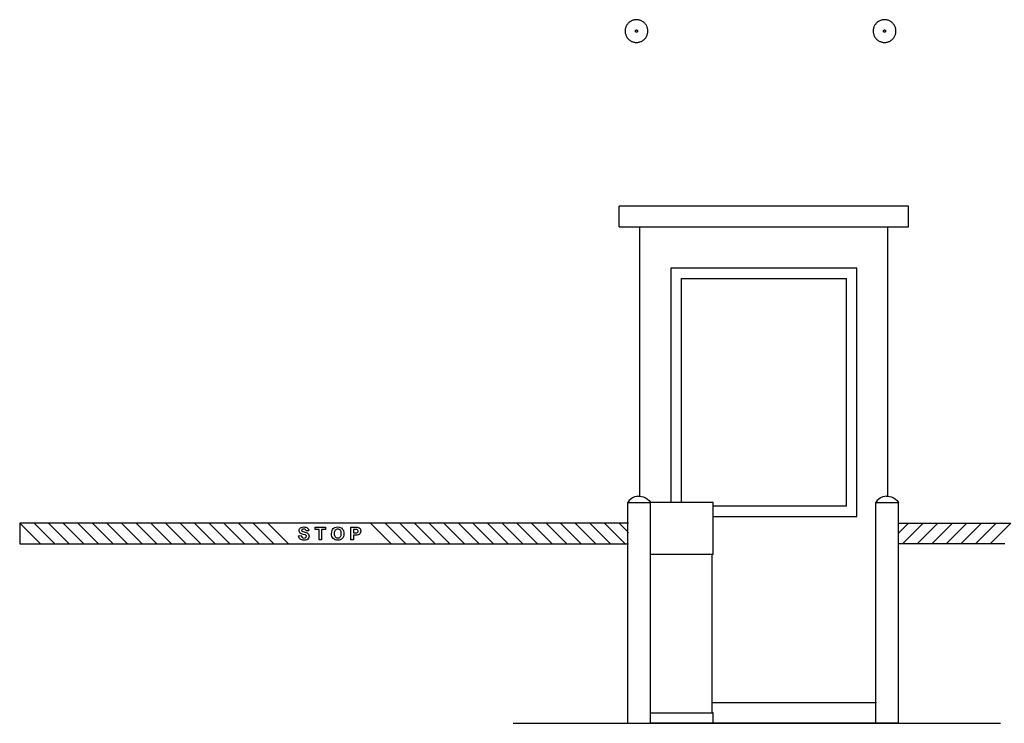
# Model space of a CAD drawing. Units: millimetres. Extents: x 1715 to 13726, y -4574 to 2222.
# Drawn here: x 1728 to 6491, y -4574 to -1173 of the extents above; entities that cross this region are included whole.
import ezdxf

# ---------------------------------------------------------------- set-up
doc = ezdxf.new("R2010")
doc.units = ezdxf.units.MM
doc.layers.add('Edges', color=7, linetype='Continuous')

# ---------------------------------------------------------------- blocks, each defined once
blk = doc.blocks.new('car ticketing booth pl')
for p, q in [((3405.7, -1190.1), (3403.4, -1192.7)), ((3408.1, -1187.7), (3405.7, -1190.1)), ((3410.7, -1185.4), (3408.1, -1187.7)), ((3413.4, -1183.3), (3410.7, -1185.4)), ((3416.3, -1181.4), (3413.4, -1183.3)), ((3419.3, -1179.6), (3416.3, -1181.4)), ((3422.3, -1178), (3419.3, -1179.6)), ((3425.5, -1176.7), (3422.3, -1178)), ((3428.8, -1175.5), (3425.5, -1176.7)), ((3432.1, -1174.5), (3428.8, -1175.5)), ((3435.4, -1173.8), (3432.1, -1174.5)), ((3438.9, -1173.2), (3435.4, -1173.8)), ((3442.3, -1172.9), (3438.9, -1173.2)), ((3445.8, -1172.8), (3442.3, -1172.9)), ((3449.2, -1172.9), (3445.8, -1172.8)), ((3452.6, -1173.2), (3449.2, -1172.9)), ((3456.1, -1173.8), (3452.6, -1173.2)), ((3459.4, -1174.5), (3456.1, -1173.8)), ((3462.7, -1175.5), (3459.4, -1174.5)), ((3466, -1176.7), (3462.7, -1175.5)), ((3469.2, -1178), (3466, -1176.7)), ((3472.3, -1179.6), (3469.2, -1178)), ((3475.2, -1181.4), (3472.3, -1179.6)), ((3478.1, -1183.3), (3475.2, -1181.4)), ((3480.8, -1185.4), (3478.1, -1183.3)), ((3483.4, -1187.7), (3480.8, -1185.4)), ((3485.8, -1190.1), (3483.4, -1187.7)), ((3488.1, -1192.7), (3485.8, -1190.1)), ((4605.7, -1190.1), (4603.4, -1192.7)), ((4608.1, -1187.7), (4605.7, -1190.1)), ((4610.7, -1185.4), (4608.1, -1187.7)), ((4613.4, -1183.3), (4610.7, -1185.4)), ((4616.3, -1181.4), (4613.4, -1183.3)), ((4619.3, -1179.6), (4616.3, -1181.4)), ((4622.3, -1178), (4619.3, -1179.6)), ((4625.5, -1176.7), (4622.3, -1178)), ((4628.8, -1175.5), (4625.5, -1176.7)), ((4632.1, -1174.5), (4628.8, -1175.5)), ((4635.4, -1173.8), (4632.1, -1174.5)), ((4638.9, -1173.2), (4635.4, -1173.8)), ((4642.3, -1172.9), (4638.9, -1173.2)), ((4645.8, -1172.8), (4642.3, -1172.9)), ((4649.2, -1172.9), (4645.8, -1172.8)), ((4652.6, -1173.2), (4649.2, -1172.9)), ((4656.1, -1173.8), (4652.6, -1173.2)), ((4659.4, -1174.5), (4656.1, -1173.8)), ((4662.7, -1175.5), (4659.4, -1174.5)), ((4666, -1176.7), (4662.7, -1175.5)), ((4669.2, -1178), (4666, -1176.7)), ((4672.3, -1179.6), (4669.2, -1178)), ((4675.2, -1181.4), (4672.3, -1179.6)), ((4678.1, -1183.3), (4675.2, -1181.4)), ((4680.8, -1185.4), (4678.1, -1183.3)), ((4683.4, -1187.7), (4680.8, -1185.4)), ((4685.8, -1190.1), (4683.4, -1187.7)), ((4688.1, -1192.7), (4685.8, -1190.1)), ((3390.9, -1224.3), (3390.8, -1227.8)), ((3390.8, -1227.8), (3390.9, -1231.3)), ((3391.2, -1220.9), (3390.9, -1224.3)), ((3390.9, -1231.3), (3391.2, -1234.7)), ((3391.7, -1217.5), (3391.2, -1220.9)), ((3391.2, -1234.7), (3391.7, -1238.1)), ((3392.5, -1214.1), (3391.7, -1217.5)), ((3391.7, -1238.1), (3392.5, -1241.5)), ((3393.4, -1210.8), (3392.5, -1214.1)), ((3394.6, -1207.5), (3393.4, -1210.8)), ((3396, -1204.4), (3394.6, -1207.5)), ((3397.6, -1201.3), (3396, -1204.4)), ((3399.3, -1198.3), (3397.6, -1201.3)), ((3401.3, -1195.5), (3399.3, -1198.3)), ((3403.4, -1192.7), (3401.3, -1195.5)), ((3440.3, -1227.5), (3440.4, -1227.1)), ((3440.3, -1227.8), (3440.3, -1227.5)), ((3440.3, -1228.1), (3440.3, -1227.8)), ((3440.4, -1228.5), (3440.3, -1228.1)), ((3440.4, -1226.8), (3440.5, -1226.4)), ((3440.4, -1227.1), (3440.4, -1226.8)), ((3440.4, -1228.8), (3440.4, -1228.5)), ((3440.5, -1229.1), (3440.4, -1228.8)), ((3440.5, -1226.4), (3440.6, -1226.1)), ((3440.6, -1229.5), (3440.5, -1229.1)), ((3440.6, -1226.1), (3440.7, -1225.8)), ((3440.7, -1229.8), (3440.6, -1229.5)), ((3440.7, -1225.8), (3440.9, -1225.5)), ((3440.9, -1230.1), (3440.7, -1229.8)), ((3440.9, -1225.5), (3441, -1225.2)), ((3441, -1230.4), (3440.9, -1230.1)), ((3441, -1225.2), (3441.2, -1224.9)), ((3441.2, -1230.7), (3441, -1230.4)), ((3441.2, -1224.9), (3441.4, -1224.6)), ((3441.4, -1231), (3441.2, -1230.7)), ((3441.4, -1224.6), (3441.6, -1224.3)), ((3441.6, -1231.3), (3441.4, -1231)), ((3441.6, -1224.3), (3441.8, -1224.1)), ((3441.8, -1231.5), (3441.6, -1231.3)), ((3441.8, -1224.1), (3442, -1223.8)), ((3442, -1231.7), (3441.8, -1231.5)), ((3442, -1223.8), (3442.3, -1223.6)), ((3442.3, -1232), (3442, -1231.7)), ((3442.3, -1223.6), (3442.6, -1223.4)), ((3442.6, -1232.2), (3442.3, -1232)), ((3442.6, -1223.4), (3442.9, -1223.2)), ((3442.9, -1232.4), (3442.6, -1232.2)), ((3442.9, -1223.2), (3443.1, -1223)), ((3443.1, -1232.5), (3442.9, -1232.4)), ((3443.1, -1223), (3443.4, -1222.9)), ((3443.4, -1232.7), (3443.1, -1232.5)), ((3443.4, -1222.9), (3443.8, -1222.8)), ((3443.8, -1232.8), (3443.4, -1232.7)), ((3443.8, -1222.8), (3444.1, -1222.6)), ((3444.1, -1233), (3443.8, -1232.8)), ((3444.1, -1222.6), (3444.4, -1222.5)), ((3444.4, -1233), (3444.1, -1233)), ((3444.4, -1222.5), (3444.7, -1222.5)), ((3444.7, -1233.1), (3444.4, -1233)), ((3444.7, -1222.5), (3445.1, -1222.4)), ((3445.1, -1233.2), (3444.7, -1233.1)), ((3445.1, -1222.4), (3445.4, -1222.4)), ((3445.4, -1233.2), (3445.1, -1233.2)), ((3445.4, -1222.4), (3445.8, -1222.4)), ((3445.8, -1233.2), (3445.4, -1233.2)), ((3445.8, -1222.4), (3446.1, -1222.4)), ((3446.1, -1233.2), (3445.8, -1233.2)), ((3446.1, -1222.4), (3446.4, -1222.4)), ((3446.4, -1233.2), (3446.1, -1233.2)), ((3446.4, -1222.4), (3446.8, -1222.5)), ((3446.8, -1233.1), (3446.4, -1233.2)), ((3446.8, -1222.5), (3447.1, -1222.5)), ((3447.1, -1233), (3446.8, -1233.1)), ((3447.1, -1222.5), (3447.4, -1222.6)), ((3447.4, -1233), (3447.1, -1233)), ((3447.4, -1222.6), (3447.7, -1222.8)), ((3447.7, -1232.8), (3447.4, -1233)), ((3447.7, -1222.8), (3448.1, -1222.9)), ((3448.1, -1232.7), (3447.7, -1232.8)), ((3448.1, -1222.9), (3448.4, -1223)), ((3448.4, -1232.5), (3448.1, -1232.7)), ((3448.4, -1223), (3448.7, -1223.2)), ((3448.7, -1232.4), (3448.4, -1232.5)), ((3448.7, -1223.2), (3448.9, -1223.4)), ((3448.9, -1232.2), (3448.7, -1232.4)), ((3448.9, -1223.4), (3449.2, -1223.6)), ((3449.2, -1232), (3448.9, -1232.2)), ((3449.2, -1223.6), (3449.5, -1223.8)), ((3449.5, -1231.7), (3449.2, -1232)), ((3449.5, -1223.8), (3449.7, -1224.1)), ((3449.7, -1231.5), (3449.5, -1231.7)), ((3449.7, -1224.1), (3449.9, -1224.3)), ((3449.9, -1231.3), (3449.7, -1231.5)), ((3449.9, -1224.3), (3450.1, -1224.6)), ((3450.1, -1231), (3449.9, -1231.3)), ((3450.1, -1224.6), (3450.3, -1224.9)), ((3450.3, -1230.7), (3450.1, -1231)), ((3450.3, -1224.9), (3450.5, -1225.2)), ((3450.5, -1230.4), (3450.3, -1230.7)), ((3450.5, -1225.2), (3450.7, -1225.5)), ((3450.7, -1230.1), (3450.5, -1230.4)), ((3450.7, -1225.5), (3450.8, -1225.8)), ((3450.8, -1229.8), (3450.7, -1230.1)), ((3450.8, -1225.8), (3450.9, -1226.1)), ((3450.9, -1229.5), (3450.8, -1229.8)), ((3450.9, -1226.1), (3451, -1226.4)), ((3451, -1229.1), (3450.9, -1229.5)), ((3451, -1226.4), (3451.1, -1226.8)), ((3451.1, -1228.8), (3451, -1229.1)), ((3451.1, -1226.8), (3451.1, -1227.1)), ((3451.1, -1227.1), (3451.2, -1227.5)), ((3451.2, -1228.1), (3451.1, -1228.5)), ((3451.1, -1228.5), (3451.1, -1228.8)), ((3451.2, -1227.5), (3451.2, -1227.8)), ((3451.2, -1227.8), (3451.2, -1228.1)), ((3490.2, -1195.5), (3488.1, -1192.7)), ((3492.2, -1198.3), (3490.2, -1195.5)), ((3494, -1201.3), (3492.2, -1198.3)), ((3495.5, -1204.4), (3494, -1201.3)), ((3496.9, -1207.5), (3495.5, -1204.4)), ((3498.1, -1210.8), (3496.9, -1207.5)), ((3499, -1214.1), (3498.1, -1210.8)), ((3499.8, -1217.5), (3499, -1214.1)), ((3499, -1241.5), (3499.8, -1238.1)), ((3500.3, -1220.9), (3499.8, -1217.5)), ((3499.8, -1238.1), (3500.3, -1234.7)), ((3500.6, -1224.3), (3500.3, -1220.9)), ((3500.3, -1234.7), (3500.6, -1231.3)), ((3500.8, -1227.8), (3500.6, -1224.3)), ((3500.6, -1231.3), (3500.8, -1227.8)), ((4590.9, -1224.3), (4590.8, -1227.8)), ((4590.8, -1227.8), (4590.9, -1231.3)), ((4591.2, -1220.9), (4590.9, -1224.3)), ((4590.9, -1231.3), (4591.2, -1234.7)), ((4591.7, -1217.5), (4591.2, -1220.9)), ((4591.2, -1234.7), (4591.7, -1238.1)), ((4592.5, -1214.1), (4591.7, -1217.5)), ((4591.7, -1238.1), (4592.5, -1241.5)), ((4593.4, -1210.8), (4592.5, -1214.1)), ((4594.6, -1207.5), (4593.4, -1210.8)), ((4596, -1204.4), (4594.6, -1207.5)), ((4597.6, -1201.3), (4596, -1204.4)), ((4599.3, -1198.3), (4597.6, -1201.3)), ((4601.3, -1195.5), (4599.3, -1198.3)), ((4603.4, -1192.7), (4601.3, -1195.5)), ((4640.3, -1227.5), (4640.4, -1227.1)), ((4640.3, -1227.8), (4640.3, -1227.5)), ((4640.3, -1228.1), (4640.3, -1227.8)), ((4640.4, -1228.5), (4640.3, -1228.1)), ((4640.4, -1226.8), (4640.5, -1226.4)), ((4640.4, -1227.1), (4640.4, -1226.8)), ((4640.4, -1228.8), (4640.4, -1228.5)), ((4640.5, -1229.1), (4640.4, -1228.8)), ((4640.5, -1226.4), (4640.6, -1226.1)), ((4640.6, -1229.5), (4640.5, -1229.1)), ((4640.6, -1226.1), (4640.7, -1225.8)), ((4640.7, -1229.8), (4640.6, -1229.5)), ((4640.7, -1225.8), (4640.9, -1225.5)), ((4640.9, -1230.1), (4640.7, -1229.8)), ((4640.9, -1225.5), (4641, -1225.2)), ((4641, -1230.4), (4640.9, -1230.1)), ((4641, -1225.2), (4641.2, -1224.9)), ((4641.2, -1230.7), (4641, -1230.4)), ((4641.2, -1224.9), (4641.4, -1224.6)), ((4641.4, -1231), (4641.2, -1230.7)), ((4641.4, -1224.6), (4641.6, -1224.3)), ((4641.6, -1231.3), (4641.4, -1231)), ((4641.6, -1224.3), (4641.8, -1224.1)), ((4641.8, -1231.5), (4641.6, -1231.3)), ((4641.8, -1224.1), (4642, -1223.8)), ((4642, -1231.7), (4641.8, -1231.5)), ((4642, -1223.8), (4642.3, -1223.6)), ((4642.3, -1232), (4642, -1231.7)), ((4642.3, -1223.6), (4642.6, -1223.4)), ((4642.6, -1232.2), (4642.3, -1232)), ((4642.6, -1223.4), (4642.9, -1223.2)), ((4642.9, -1232.4), (4642.6, -1232.2)), ((4642.9, -1223.2), (4643.1, -1223)), ((4643.1, -1232.5), (4642.9, -1232.4)), ((4643.1, -1223), (4643.4, -1222.9)), ((4643.4, -1232.7), (4643.1, -1232.5)), ((4643.4, -1222.9), (4643.8, -1222.8)), ((4643.8, -1232.8), (4643.4, -1232.7)), ((4643.8, -1222.8), (4644.1, -1222.6)), ((4644.1, -1233), (4643.8, -1232.8)), ((4644.1, -1222.6), (4644.4, -1222.5)), ((4644.4, -1233), (4644.1, -1233)), ((4644.4, -1222.5), (4644.7, -1222.5)), ((4644.7, -1233.1), (4644.4, -1233)), ((4644.7, -1222.5), (4645.1, -1222.4)), ((4645.1, -1233.2), (4644.7, -1233.1)), ((4645.1, -1222.4), (4645.4, -1222.4)), ((4645.4, -1233.2), (4645.1, -1233.2)), ((4645.4, -1222.4), (4645.8, -1222.4)), ((4645.8, -1233.2), (4645.4, -1233.2)), ((4645.8, -1222.4), (4646.1, -1222.4)), ((4646.1, -1233.2), (4645.8, -1233.2)), ((4646.1, -1222.4), (4646.4, -1222.4)), ((4646.4, -1233.2), (4646.1, -1233.2)), ((4646.4, -1222.4), (4646.8, -1222.5)), ((4646.8, -1233.1), (4646.4, -1233.2)), ((4646.8, -1222.5), (4647.1, -1222.5)), ((4647.1, -1233), (4646.8, -1233.1)), ((4647.1, -1222.5), (4647.4, -1222.6)), ((4647.4, -1233), (4647.1, -1233)), ((4647.4, -1222.6), (4647.7, -1222.8)), ((4647.7, -1232.8), (4647.4, -1233)), ((4647.7, -1222.8), (4648.1, -1222.9)), ((4648.1, -1232.7), (4647.7, -1232.8)), ((4648.1, -1222.9), (4648.4, -1223)), ((4648.4, -1232.5), (4648.1, -1232.7)), ((4648.4, -1223), (4648.7, -1223.2)), ((4648.7, -1232.4), (4648.4, -1232.5)), ((4648.7, -1223.2), (4648.9, -1223.4)), ((4648.9, -1232.2), (4648.7, -1232.4)), ((4648.9, -1223.4), (4649.2, -1223.6)), ((4649.2, -1232), (4648.9, -1232.2)), ((4649.2, -1223.6), (4649.5, -1223.8)), ((4649.5, -1231.7), (4649.2, -1232)), ((4649.5, -1223.8), (4649.7, -1224.1)), ((4649.7, -1231.5), (4649.5, -1231.7)), ((4649.7, -1224.1), (4649.9, -1224.3)), ((4649.9, -1231.3), (4649.7, -1231.5)), ((4649.9, -1224.3), (4650.1, -1224.6)), ((4650.1, -1231), (4649.9, -1231.3)), ((4650.1, -1224.6), (4650.3, -1224.9)), ((4650.3, -1230.7), (4650.1, -1231)), ((4650.3, -1224.9), (4650.5, -1225.2)), ((4650.5, -1230.4), (4650.3, -1230.7)), ((4650.5, -1225.2), (4650.7, -1225.5)), ((4650.7, -1230.1), (4650.5, -1230.4)), ((4650.7, -1225.5), (4650.8, -1225.8)), ((4650.8, -1229.8), (4650.7, -1230.1)), ((4650.8, -1225.8), (4650.9, -1226.1)), ((4650.9, -1229.5), (4650.8, -1229.8)), ((4650.9, -1226.1), (4651, -1226.4)), ((4651, -1229.1), (4650.9, -1229.5)), ((4651, -1226.4), (4651.1, -1226.8)), ((4651.1, -1228.8), (4651, -1229.1)), ((4651.1, -1226.8), (4651.1, -1227.1)), ((4651.1, -1227.1), (4651.2, -1227.5)), ((4651.2, -1228.1), (4651.1, -1228.5)), ((4651.1, -1228.5), (4651.1, -1228.8)), ((4651.2, -1227.5), (4651.2, -1227.8)), ((4651.2, -1227.8), (4651.2, -1228.1)), ((4690.2, -1195.5), (4688.1, -1192.7)), ((4692.2, -1198.3), (4690.2, -1195.5)), ((4694, -1201.3), (4692.2, -1198.3)), ((4695.5, -1204.4), (4694, -1201.3)), ((4696.9, -1207.5), (4695.5, -1204.4)), ((4698.1, -1210.8), (4696.9, -1207.5)), ((4699, -1214.1), (4698.1, -1210.8)), ((4699.8, -1217.5), (4699, -1214.1)), ((4699, -1241.5), (4699.8, -1238.1)), ((4700.3, -1220.9), (4699.8, -1217.5)), ((4699.8, -1238.1), (4700.3, -1234.7)), ((4700.6, -1224.3), (4700.3, -1220.9)), ((4700.3, -1234.7), (4700.6, -1231.3)), ((4700.8, -1227.8), (4700.6, -1224.3)), ((4700.6, -1231.3), (4700.8, -1227.8)), ((3392.5, -1241.5), (3393.4, -1244.8)), ((3393.4, -1244.8), (3394.6, -1248)), ((3394.6, -1248), (3396, -1251.2)), ((3396, -1251.2), (3397.6, -1254.3)), ((3397.6, -1254.3), (3399.3, -1257.3)), ((3399.3, -1257.3), (3401.3, -1260.1)), ((3401.3, -1260.1), (3403.4, -1262.9)), ((3403.4, -1262.9), (3405.7, -1265.4)), ((3405.7, -1265.4), (3408.1, -1267.9)), ((3408.1, -1267.9), (3410.7, -1270.2)), ((3410.7, -1270.2), (3413.4, -1272.3)), ((3413.4, -1272.3), (3416.3, -1274.2)), ((3416.3, -1274.2), (3419.3, -1276)), ((3419.3, -1276), (3422.3, -1277.6)), ((3422.3, -1277.6), (3425.5, -1278.9)), ((3425.5, -1278.9), (3428.8, -1280.1)), ((3428.8, -1280.1), (3432.1, -1281.1)), ((3432.1, -1281.1), (3435.4, -1281.8)), ((3435.4, -1281.8), (3438.9, -1282.4)), ((3438.9, -1282.4), (3442.3, -1282.7)), ((3442.3, -1282.7), (3445.8, -1282.8)), ((3445.8, -1282.8), (3449.2, -1282.7)), ((3449.2, -1282.7), (3452.6, -1282.4)), ((3452.6, -1282.4), (3456.1, -1281.8)), ((3456.1, -1281.8), (3459.4, -1281.1)), ((3459.4, -1281.1), (3462.7, -1280.1)), ((3462.7, -1280.1), (3466, -1278.9)), ((3466, -1278.9), (3469.2, -1277.6)), ((3469.2, -1277.6), (3472.3, -1276)), ((3472.3, -1276), (3475.2, -1274.2)), ((3475.2, -1274.2), (3478.1, -1272.3)), ((3478.1, -1272.3), (3480.8, -1270.2)), ((3480.8, -1270.2), (3483.4, -1267.9)), ((3483.4, -1267.9), (3485.8, -1265.4)), ((3485.8, -1265.4), (3488.1, -1262.9)), ((3488.1, -1262.9), (3490.2, -1260.1)), ((3490.2, -1260.1), (3492.2, -1257.3)), ((3492.2, -1257.3), (3494, -1254.3)), ((3494, -1254.3), (3495.5, -1251.2)), ((3495.5, -1251.2), (3496.9, -1248)), ((3496.9, -1248), (3498.1, -1244.8)), ((3498.1, -1244.8), (3499, -1241.5)), ((4592.5, -1241.5), (4593.4, -1244.8)), ((4593.4, -1244.8), (4594.6, -1248)), ((4594.6, -1248), (4596, -1251.2)), ((4596, -1251.2), (4597.6, -1254.3)), ((4597.6, -1254.3), (4599.3, -1257.3)), ((4599.3, -1257.3), (4601.3, -1260.1)), ((4601.3, -1260.1), (4603.4, -1262.9)), ((4603.4, -1262.9), (4605.7, -1265.4)), ((4605.7, -1265.4), (4608.1, -1267.9)), ((4608.1, -1267.9), (4610.7, -1270.2)), ((4610.7, -1270.2), (4613.4, -1272.3)), ((4613.4, -1272.3), (4616.3, -1274.2)), ((4616.3, -1274.2), (4619.3, -1276)), ((4619.3, -1276), (4622.3, -1277.6)), ((4622.3, -1277.6), (4625.5, -1278.9)), ((4625.5, -1278.9), (4628.8, -1280.1)), ((4628.8, -1280.1), (4632.1, -1281.1)), ((4632.1, -1281.1), (4635.4, -1281.8)), ((4635.4, -1281.8), (4638.9, -1282.4)), ((4638.9, -1282.4), (4642.3, -1282.7)), ((4642.3, -1282.7), (4645.8, -1282.8)), ((4645.8, -1282.8), (4649.2, -1282.7)), ((4649.2, -1282.7), (4652.6, -1282.4)), ((4652.6, -1282.4), (4656.1, -1281.8)), ((4656.1, -1281.8), (4659.4, -1281.1)), ((4659.4, -1281.1), (4662.7, -1280.1)), ((4662.7, -1280.1), (4666, -1278.9)), ((4666, -1278.9), (4669.2, -1277.6)), ((4669.2, -1277.6), (4672.3, -1276)), ((4672.3, -1276), (4675.2, -1274.2)), ((4675.2, -1274.2), (4678.1, -1272.3)), ((4678.1, -1272.3), (4680.8, -1270.2)), ((4680.8, -1270.2), (4683.4, -1267.9)), ((4683.4, -1267.9), (4685.8, -1265.4)), ((4685.8, -1265.4), (4688.1, -1262.9)), ((4688.1, -1262.9), (4690.2, -1260.1)), ((4690.2, -1260.1), (4692.2, -1257.3)), ((4692.2, -1257.3), (4694, -1254.3)), ((4694, -1254.3), (4695.5, -1251.2)), ((4695.5, -1251.2), (4696.9, -1248)), ((4696.9, -1248), (4698.1, -1244.8)), ((4698.1, -1244.8), (4699, -1241.5))]:
    blk.add_line(p, q)
blk = doc.blocks.new('PARKING+TICKETING+BOOTH fr')
at = {"layer": 'Edges'}
for p, q in [((-2514.8, 2923.8), (-2514.8, 3023.8)), ((-1114.8, 3023.8), (-2514.8, 3023.8)), ((-1114.8, 2923.8), (-1114.8, 3023.8)), ((-2514.8, 2923.8), (-2414.8, 2923.8)), ((-2414.8, 2923.8), (-1214.8, 2923.8)), ((-2414.8, 1621.4), (-2414.8, 2923.8)), ((-1214.8, 2923.8), (-1114.8, 2923.8)), ((-1214.8, 1621.4), (-1214.8, 2923.8)), ((-1364.8, 2723.8), (-2264.8, 2723.8)), ((-2264.8, 2723.8), (-2264.8, 1590.8)), ((-1364.8, 1523.8), (-1364.8, 2723.8)), ((-1214.8, 1621.3), (-1214.8, 2723.8)), ((-2214.8, 2673.8), (-1414.8, 2673.8)), ((-2214.8, 2673.8), (-2214.8, 1590.8)), ((-1414.8, 1573.8), (-1414.8, 2673.8)), ((-2429.1, 1620.9), (-2439.7, 1618.2)), ((-2423.7, 1621.4), (-2429.1, 1620.9)), ((-2423.7, 1621.3), (-2423.7, 1621.4)), ((-2423.7, 1621.4), (-2414.8, 1621.4)), ((-2423.7, 1621.1), (-2423.7, 1621.2)), ((-2423.7, 1621.2), (-2423.7, 1621.2)), ((-2423.7, 1620.4), (-2423.7, 1620.8)), ((-2414.8, 1621.4), (-2414.8, 1621.3)), ((-2414.8, 1621.4), (-2412.9, 1621.4)), ((-2414.8, 1621.3), (-2414.8, 1621.2)), ((-2414.8, 1621.1), (-2414.8, 1621)), ((-2414.8, 1620.1), (-2414.8, 1619)), ((-2412.9, 1621.2), (-2412.9, 1621.4)), ((-2412.9, 1621.4), (-2407.4, 1620.9)), ((-2412.9, 1621.2), (-2412.9, 1621.2)), ((-2412.9, 1621.1), (-2412.9, 1621.1)), ((-2412.9, 1620.9), (-2412.9, 1621)), ((-2407.4, 1620.9), (-2396.9, 1618.2)), ((-1229.1, 1620.9), (-1239.7, 1618.2)), ((-1223.7, 1621.4), (-1229.1, 1620.9)), ((-1223.7, 1621.3), (-1223.7, 1621.4)), ((-1223.7, 1621.4), (-1214.8, 1621.4)), ((-1223.7, 1621.1), (-1223.7, 1621.2)), ((-1223.7, 1621.2), (-1223.7, 1621.2)), ((-1223.7, 1620.4), (-1223.7, 1620.8)), ((-1214.8, 1621.3), (-1214.8, 1621.4)), ((-1214.8, 1621.4), (-1212.9, 1621.4)), ((-1214.8, 1621.2), (-1214.8, 1621.3)), ((-1214.8, 1621.2), (-1214.8, 1621.3)), ((-1214.8, 1621), (-1214.8, 1621.1)), ((-1214.8, 1621), (-1214.8, 1621.1)), ((-1214.8, 1619), (-1214.8, 1620.1)), ((-1214.8, 1619), (-1214.8, 1620.1)), ((-1212.9, 1621.2), (-1212.9, 1621.4)), ((-1212.9, 1621.4), (-1207.4, 1620.9)), ((-1212.9, 1621.2), (-1212.9, 1621.2)), ((-1212.9, 1621.1), (-1212.9, 1621.1)), ((-1212.9, 1620.9), (-1212.9, 1621)), ((-1207.4, 1620.9), (-1196.9, 1618.2)), ((-2466.7, 1600.4), (-2473.3, 1591.8)), ((-2473.3, 1490.8), (-2473.3, 1591.8)), ((-2473.3, 1591.8), (-2363.3, 1591.8)), ((-2458.7, 1607.9), (-2466.7, 1600.4)), ((-2449.6, 1613.8), (-2458.7, 1607.9)), ((-2439.7, 1618.2), (-2449.6, 1613.8)), ((-2396.9, 1618.2), (-2387, 1613.8)), ((-2387, 1613.8), (-2377.9, 1607.9)), ((-2377.9, 1607.9), (-2369.9, 1600.4)), ((-2369.9, 1600.4), (-2363.3, 1591.8)), ((-2364.3, 1590.8), (-2365, 1590.8)), ((-2363.3, 1590.8), (-2363.7, 1590.8)), ((-2363.3, 1590.8), (-2363.3, 1591.8)), ((-2264.8, 1590.8), (-2363.3, 1590.8)), ((-2363.3, 1340.8), (-2363.3, 1590.8)), ((-2214.8, 1590.8), (-2264.8, 1590.8)), ((-2059.8, 1590.8), (-2214.8, 1590.8)), ((-2059.8, 1573.8), (-2059.8, 1590.8)), ((-1414.8, 1573.8), (-2059.8, 1573.8)), ((-2059.8, 1523.8), (-2059.8, 1573.8)), ((-1266.7, 1600.4), (-1273.3, 1591.8)), ((-1273.3, 623.8), (-1273.3, 1591.8)), ((-1273.3, 1591.8), (-1163.3, 1591.8)), ((-1258.7, 1607.9), (-1266.7, 1600.4)), ((-1249.6, 1613.8), (-1258.7, 1607.9)), ((-1239.7, 1618.2), (-1249.6, 1613.8)), ((-1196.9, 1618.2), (-1187, 1613.8)), ((-1187, 1613.8), (-1177.9, 1607.9)), ((-1177.9, 1607.9), (-1169.9, 1600.4)), ((-1169.9, 1600.4), (-1163.3, 1591.8)), ((-1163.3, 1490.8), (-1163.3, 1591.8)), ((-5414.8, 1490.8), (-5414.8, 1390.8)), ((-5314.8, 1390.8), (-5414.8, 1490.8)), ((-5344.1, 1490.8), (-5414.8, 1490.8)), ((-5275.5, 1490.8), (-5344.1, 1490.8)), ((-5344.1, 1490.8), (-5244.1, 1390.8)), ((-5175.5, 1390.8), (-5275.5, 1490.8)), ((-5204.8, 1490.8), (-5275.5, 1490.8)), ((-5134.1, 1490.8), (-5204.8, 1490.8)), ((-5204.8, 1490.8), (-5104.8, 1390.8)), ((-5034.1, 1390.8), (-5134.1, 1490.8)), ((-5063.4, 1490.8), (-5134.1, 1490.8)), ((-4992.6, 1490.8), (-5063.4, 1490.8)), ((-5063.4, 1490.8), (-4963.4, 1390.8)), ((-4892.6, 1390.8), (-4992.6, 1490.8)), ((-4921.9, 1490.8), (-4992.6, 1490.8)), ((-4851.2, 1490.8), (-4921.9, 1490.8)), ((-4921.9, 1490.8), (-4821.9, 1390.8)), ((-4751.2, 1390.8), (-4851.2, 1490.8)), ((-4780.5, 1490.8), (-4851.2, 1490.8)), ((-4709.8, 1490.8), (-4780.5, 1490.8)), ((-4780.5, 1490.8), (-4680.5, 1390.8)), ((-4609.8, 1390.8), (-4709.8, 1490.8)), ((-4639.1, 1490.8), (-4709.8, 1490.8)), ((-4568.4, 1490.8), (-4639.1, 1490.8)), ((-4639.1, 1490.8), (-4539.1, 1390.8)), ((-4468.4, 1390.8), (-4568.4, 1490.8)), ((-4497.7, 1490.8), (-4568.4, 1490.8)), ((-4427, 1490.8), (-4497.7, 1490.8)), ((-4497.7, 1490.8), (-4397.7, 1390.8)), ((-4327, 1390.8), (-4427, 1490.8)), ((-4356.2, 1490.8), (-4427, 1490.8)), ((-4285.5, 1490.8), (-4356.2, 1490.8)), ((-4356.2, 1490.8), (-4256.2, 1390.8)), ((-4185.5, 1390.8), (-4285.5, 1490.8)), ((-4214.8, 1490.8), (-4285.5, 1490.8)), ((-3716.9, 1490.8), (-4214.8, 1490.8)), ((-4214.8, 1490.8), (-4114.8, 1390.8)), ((-3616.9, 1390.8), (-3716.9, 1490.8)), ((-3646.2, 1490.8), (-3716.9, 1490.8)), ((-3575.5, 1490.8), (-3646.2, 1490.8)), ((-3646.2, 1490.8), (-3546.2, 1390.8)), ((-3475.5, 1390.8), (-3575.5, 1490.8)), ((-3504.8, 1490.8), (-3575.5, 1490.8)), ((-3434.1, 1490.8), (-3504.8, 1490.8)), ((-3504.8, 1490.8), (-3404.8, 1390.8)), ((-3334.1, 1390.8), (-3434.1, 1490.8)), ((-3363.4, 1490.8), (-3434.1, 1490.8)), ((-3292.6, 1490.8), (-3363.4, 1490.8)), ((-3363.4, 1490.8), (-3263.4, 1390.8)), ((-3192.6, 1390.8), (-3292.6, 1490.8)), ((-3221.9, 1490.8), (-3292.6, 1490.8)), ((-3151.2, 1490.8), (-3221.9, 1490.8)), ((-3221.9, 1490.8), (-3121.9, 1390.8)), ((-3051.2, 1390.8), (-3151.2, 1490.8)), ((-3080.5, 1490.8), (-3151.2, 1490.8)), ((-3009.8, 1490.8), (-3080.5, 1490.8)), ((-3080.5, 1490.8), (-2980.5, 1390.8)), ((-2909.8, 1390.8), (-3009.8, 1490.8)), ((-2939.1, 1490.8), (-3009.8, 1490.8)), ((-2868.4, 1490.8), (-2939.1, 1490.8)), ((-2939.1, 1490.8), (-2839.1, 1390.8)), ((-2768.4, 1390.8), (-2868.4, 1490.8)), ((-2797.7, 1490.8), (-2868.4, 1490.8)), ((-2727, 1490.8), (-2797.7, 1490.8)), ((-2797.7, 1490.8), (-2697.7, 1390.8)), ((-2656.2, 1490.8), (-2727, 1490.8)), ((-2627, 1390.8), (-2727, 1490.8)), ((-2585.5, 1490.8), (-2656.2, 1490.8)), ((-2656.2, 1490.8), (-2556.2, 1390.8)), ((-2514.8, 1490.8), (-2585.5, 1490.8)), ((-2585.5, 1490.8), (-2485.5, 1390.8)), ((-2473.3, 1490.8), (-2514.8, 1490.8)), ((-2514.8, 1490.8), (-2473.3, 1449.3)), ((-2472.8, 1490.8), (-2473.3, 1490.8)), ((-2473.3, 1449.3), (-2473.3, 1490.8)), ((-2471.6, 1490.8), (-2472.3, 1490.8)), ((-2469.4, 1490.8), (-2470.6, 1490.8)), ((-2059.8, 1523.8), (-1364.8, 1523.8)), ((-2059.8, 1340.8), (-2059.8, 1523.8)), ((-1165, 1490.8), (-1164.3, 1490.8)), ((-1163.7, 1490.8), (-1163.3, 1490.8)), ((-1163.3, 1490.8), (-1114.8, 1490.8)), ((-1114.8, 1490.8), (-1163.3, 1442.4)), ((-1163.3, 1442.4), (-1163.3, 1490.8)), ((-1044.1, 1490.8), (-1144.1, 1390.8)), ((-1114.8, 1490.8), (-1044.1, 1490.8)), ((-973.4, 1490.8), (-1073.4, 1390.8)), ((-1044.1, 1490.8), (-973.4, 1490.8)), ((-1002.7, 1390.8), (-902.7, 1490.8)), ((-973.4, 1490.8), (-902.7, 1490.8)), ((-832, 1490.8), (-932, 1390.8)), ((-902.7, 1490.8), (-832, 1490.8)), ((-861.3, 1390.8), (-761.3, 1490.8)), ((-832, 1490.8), (-761.3, 1490.8)), ((-690.6, 1490.8), (-790.6, 1390.8)), ((-761.3, 1490.8), (-690.6, 1490.8)), ((-719.9, 1390.8), (-619.9, 1490.8)), ((-690.6, 1490.8), (-619.9, 1490.8)), ((-4065.3, 1430.2), (-4053.1, 1431.4)), ((-4064.4, 1425.3), (-4065.3, 1430.2)), ((-4063.1, 1455.8), (-4062.4, 1460.3)), ((-4062.7, 1452.2), (-4063.1, 1455.8)), ((-4061.6, 1449), (-4062.7, 1452.2)), ((-4062.4, 1460.3), (-4060.4, 1464.6)), ((-4059.9, 1446), (-4061.6, 1449)), ((-4060.4, 1464.6), (-4057.1, 1468.2)), ((-4057.4, 1443.3), (-4059.9, 1446)), ((-4055, 1441.6), (-4057.4, 1443.3)), ((-4057.1, 1468.2), (-4052.6, 1470.9)), ((-4051.8, 1439.9), (-4055, 1441.6)), ((-4053.1, 1431.4), (-4051.5, 1426.1)), ((-4052.6, 1470.9), (-4047.1, 1472.5)), ((-4043.3, 1437.2), (-4051.8, 1439.9)), ((-4050.6, 1458.8), (-4051.1, 1456.6)), ((-4051.1, 1456.6), (-4050.6, 1454.6)), ((-4049.1, 1460.4), (-4050.6, 1458.8)), ((-4050.6, 1454.6), (-4049.2, 1452.8)), ((-4049.2, 1452.8), (-4045.2, 1450.8)), ((-4045.4, 1462.1), (-4049.1, 1460.4)), ((-4047.1, 1472.5), (-4040.5, 1473)), ((-4040.6, 1462.7), (-4045.4, 1462.1)), ((-4045.2, 1450.8), (-4037.8, 1448.7)), ((-4033.2, 1434.5), (-4043.3, 1437.2)), ((-4036, 1462.2), (-4040.6, 1462.7)), ((-4040.5, 1473), (-4035, 1472.7)), ((-4037.8, 1448.7), (-4029.8, 1446.5)), ((-4032.7, 1460.6), (-4036, 1462.2)), ((-4035, 1472.7), (-4030.2, 1471.7)), ((-4030.5, 1433.2), (-4033.2, 1434.5)), ((-4030.5, 1457.8), (-4032.7, 1460.6)), ((-4029.2, 1453.7), (-4030.5, 1457.8)), ((-4028.7, 1431.8), (-4030.5, 1433.2)), ((-4030.2, 1471.7), (-4026.2, 1470.2)), ((-4029.8, 1446.5), (-4024.3, 1444.2)), ((-4016.7, 1454.3), (-4029.2, 1453.7)), ((-4027.8, 1430.1), (-4028.7, 1431.8)), ((-4027.5, 1428.1), (-4027.8, 1430.1)), ((-4026.2, 1470.2), (-4022.9, 1467.9)), ((-4024.3, 1444.2), (-4020.4, 1441.5)), ((-4022.9, 1467.9), (-4020.3, 1465.1)), ((-4020.4, 1441.5), (-4017.4, 1438)), ((-4020.3, 1465.1), (-4018.4, 1462)), ((-4018.4, 1462), (-4017.2, 1458.3)), ((-4017.4, 1438), (-4015.6, 1433.5)), ((-4017.2, 1458.3), (-4016.7, 1454.3)), ((-4015.6, 1433.5), (-4015, 1428.1)), ((-3984.8, 1461.5), (-3984.8, 1472)), ((-3984.8, 1472), (-3935.6, 1472)), ((-3966.5, 1461.5), (-3984.8, 1461.5)), ((-3966.5, 1410.1), (-3966.5, 1461.5)), ((-3935.6, 1461.5), (-3954, 1461.5)), ((-3954, 1461.5), (-3954, 1410.1)), ((-3935.6, 1472), (-3935.6, 1461.5)), ((-3906.1, 1440.6), (-3905.4, 1449.3)), ((-3905.6, 1433.6), (-3906.1, 1440.6)), ((-3904, 1427.4), (-3905.6, 1433.6)), ((-3905.4, 1449.3), (-3903.3, 1456.5)), ((-3903.3, 1456.5), (-3900.8, 1461)), ((-3900.8, 1461), (-3897.5, 1465)), ((-3897.5, 1465), (-3893.7, 1468.3)), ((-3893.7, 1468.3), (-3889.5, 1470.6)), ((-3892.9, 1446.1), (-3893.2, 1441.1)), ((-3893.2, 1441.1), (-3892.9, 1436.1)), ((-3892, 1450.4), (-3892.9, 1446.1)), ((-3892.9, 1436.1), (-3892, 1431.8)), ((-3890.5, 1454.1), (-3892, 1450.4)), ((-3892, 1431.8), (-3890.5, 1428.1)), ((-3888.5, 1457), (-3890.5, 1454.1)), ((-3889.5, 1470.6), (-3883.3, 1472.4)), ((-3885.9, 1459.4), (-3888.5, 1457)), ((-3883, 1461), (-3885.9, 1459.4)), ((-3883.3, 1472.4), (-3876.1, 1473)), ((-3879.7, 1462), (-3883, 1461)), ((-3876, 1462.3), (-3879.7, 1462)), ((-3876.1, 1473), (-3869.6, 1472.5)), ((-3872.3, 1462), (-3876, 1462.3)), ((-3869.1, 1461), (-3872.3, 1462)), ((-3869.6, 1472.5), (-3863.8, 1470.9)), ((-3866.1, 1459.4), (-3869.1, 1461)), ((-3863.6, 1457.1), (-3866.1, 1459.4)), ((-3863.8, 1470.9), (-3858.7, 1468.3)), ((-3861.6, 1454.1), (-3863.6, 1457.1)), ((-3861.7, 1428.1), (-3860.2, 1431.8)), ((-3860.1, 1450.5), (-3861.6, 1454.1)), ((-3860.2, 1431.8), (-3859.3, 1436.2)), ((-3859.2, 1446.2), (-3860.1, 1450.5)), ((-3859.3, 1436.2), (-3859, 1441.2)), ((-3859, 1441.2), (-3859.2, 1446.2)), ((-3858.7, 1468.3), (-3854.2, 1464.5)), ((-3854.2, 1464.5), (-3850.7, 1459.9)), ((-3850.7, 1459.9), (-3848.1, 1454.4)), ((-3848.1, 1454.4), (-3846.5, 1448.1)), ((-3846.5, 1433.8), (-3848.1, 1427.6)), ((-3846.5, 1448.1), (-3846, 1440.9)), ((-3846, 1440.9), (-3846.5, 1433.8)), ((-3812.2, 1410.1), (-3812.2, 1472)), ((-3812.2, 1472), (-3792.2, 1472)), ((-3799.7, 1461.5), (-3799.7, 1443.9)), ((-3793.7, 1461.5), (-3799.7, 1461.5)), ((-3799.7, 1443.9), (-3792.9, 1443.9)), ((-3791.6, 1433.4), (-3799.7, 1433.4)), ((-3799.7, 1433.4), (-3799.7, 1410.1)), ((-3784.7, 1461.1), (-3793.7, 1461.5)), ((-3792.9, 1443.9), (-3786.7, 1444.2)), ((-3792.2, 1472), (-3782.8, 1471.7)), ((-3784.1, 1433.6), (-3791.6, 1433.4)), ((-3786.7, 1444.2), (-3783, 1444.9)), ((-3781.9, 1460.1), (-3784.7, 1461.1)), ((-3778.6, 1434.3), (-3784.1, 1433.6)), ((-3783, 1444.9), (-3780.8, 1446.1)), ((-3782.8, 1471.7), (-3777.3, 1471)), ((-3779.7, 1458.3), (-3781.9, 1460.1)), ((-3780.8, 1446.1), (-3779.1, 1447.9)), ((-3778.2, 1455.8), (-3779.7, 1458.3)), ((-3779.1, 1447.9), (-3778.1, 1450.2)), ((-3775.4, 1435.4), (-3778.6, 1434.3)), ((-3777.7, 1452.8), (-3778.2, 1455.8)), ((-3778.1, 1450.2), (-3777.7, 1452.8)), ((-3777.3, 1471), (-3772.4, 1468.8)), ((-3772.1, 1437.2), (-3775.4, 1435.4)), ((-3772.4, 1468.8), (-3768.4, 1465)), ((-3769.2, 1439.9), (-3772.1, 1437.2)), ((-3766.9, 1443.3), (-3769.2, 1439.9)), ((-3768.4, 1465), (-3766.8, 1462.5)), ((-3765.3, 1447.7), (-3766.9, 1443.3)), ((-3766.8, 1462.5), (-3765.7, 1459.6)), ((-3765.7, 1459.6), (-3765, 1456.4)), ((-3764.8, 1452.9), (-3765.3, 1447.7)), ((-3765, 1456.4), (-3764.8, 1452.9)), ((-2473.3, 1449.3), (-2472.8, 1448.8)), ((-2473.3, 1390.8), (-2473.3, 1449.3)), ((-2472.3, 1448.3), (-2471.6, 1447.5)), ((-2470.6, 1446.6), (-2469.4, 1445.4)), ((-1164.3, 1441.4), (-1165, 1440.6)), ((-1163.3, 1442.4), (-1163.7, 1441.9)), ((-1163.3, 1390.8), (-1163.3, 1442.4)), ((-5414.8, 1390.8), (-5314.8, 1390.8)), ((-5314.8, 1390.8), (-5244.1, 1390.8)), ((-5244.1, 1390.8), (-5175.5, 1390.8)), ((-5175.5, 1390.8), (-5104.8, 1390.8)), ((-5104.8, 1390.8), (-5034.1, 1390.8)), ((-5034.1, 1390.8), (-4963.4, 1390.8)), ((-4963.4, 1390.8), (-4892.6, 1390.8)), ((-4892.6, 1390.8), (-4821.9, 1390.8)), ((-4821.9, 1390.8), (-4751.2, 1390.8)), ((-4751.2, 1390.8), (-4680.5, 1390.8)), ((-4680.5, 1390.8), (-4609.8, 1390.8)), ((-4609.8, 1390.8), (-4539.1, 1390.8)), ((-4539.1, 1390.8), (-4468.4, 1390.8)), ((-4468.4, 1390.8), (-4397.7, 1390.8)), ((-4397.7, 1390.8), (-4327, 1390.8)), ((-4327, 1390.8), (-4256.2, 1390.8)), ((-4256.2, 1390.8), (-4185.5, 1390.8)), ((-4185.5, 1390.8), (-4114.8, 1390.8)), ((-4114.8, 1390.8), (-3616.9, 1390.8)), ((-4062.8, 1421.1), (-4064.4, 1425.3)), ((-4060.6, 1417.4), (-4062.8, 1421.1)), ((-4057.8, 1414.4), (-4060.6, 1417.4)), ((-4054.3, 1412), (-4057.8, 1414.4)), ((-4050.1, 1410.3), (-4054.3, 1412)), ((-4051.5, 1426.1), (-4048.7, 1422.4)), ((-4045.3, 1409.3), (-4050.1, 1410.3)), ((-4048.7, 1422.4), (-4044.7, 1420.2)), ((-4039.7, 1409), (-4045.3, 1409.3)), ((-4044.7, 1420.2), (-4039.6, 1419.5)), ((-4032.3, 1409.5), (-4039.7, 1409)), ((-4039.6, 1419.5), (-4034.3, 1420.2)), ((-4034.3, 1420.2), (-4030.5, 1422.1)), ((-4026.3, 1411.2), (-4032.3, 1409.5)), ((-4030.5, 1422.1), (-4028.2, 1424.8)), ((-4028.2, 1424.8), (-4027.5, 1428.1)), ((-4021.5, 1414.1), (-4026.3, 1411.2)), ((-4017.9, 1418.1), (-4021.5, 1414.1)), ((-4015.7, 1422.9), (-4017.9, 1418.1)), ((-4015, 1428.1), (-4015.7, 1422.9)), ((-3954, 1410.1), (-3966.5, 1410.1)), ((-3901.5, 1422), (-3904, 1427.4)), ((-3897.9, 1417.4), (-3901.5, 1422)), ((-3893.5, 1413.7), (-3897.9, 1417.4)), ((-3888.4, 1411.1), (-3893.5, 1413.7)), ((-3890.5, 1428.1), (-3888.3, 1425.1)), ((-3882.5, 1409.5), (-3888.4, 1411.1)), ((-3888.3, 1425.1), (-3885.8, 1422.7)), ((-3885.8, 1422.7), (-3882.8, 1421)), ((-3882.8, 1421), (-3879.6, 1420)), ((-3876, 1409), (-3882.5, 1409.5)), ((-3879.6, 1420), (-3876, 1419.7)), ((-3876, 1419.7), (-3872.4, 1420)), ((-3869.5, 1409.5), (-3876, 1409)), ((-3872.4, 1420), (-3869.2, 1421)), ((-3863.7, 1411.1), (-3869.5, 1409.5)), ((-3869.2, 1421), (-3866.3, 1422.7)), ((-3866.3, 1422.7), (-3863.7, 1425.1)), ((-3863.7, 1425.1), (-3861.7, 1428.1)), ((-3858.6, 1413.8), (-3863.7, 1411.1)), ((-3854.2, 1417.5), (-3858.6, 1413.8)), ((-3850.6, 1422.1), (-3854.2, 1417.5)), ((-3848.1, 1427.6), (-3850.6, 1422.1)), ((-3799.7, 1410.1), (-3812.2, 1410.1)), ((-3616.9, 1390.8), (-3546.2, 1390.8)), ((-3546.2, 1390.8), (-3475.5, 1390.8)), ((-3475.5, 1390.8), (-3404.8, 1390.8)), ((-3404.8, 1390.8), (-3334.1, 1390.8)), ((-3334.1, 1390.8), (-3263.4, 1390.8)), ((-3263.4, 1390.8), (-3192.6, 1390.8)), ((-3192.6, 1390.8), (-3121.9, 1390.8)), ((-3121.9, 1390.8), (-3051.2, 1390.8)), ((-3051.2, 1390.8), (-2980.5, 1390.8)), ((-2980.5, 1390.8), (-2909.8, 1390.8)), ((-2909.8, 1390.8), (-2839.1, 1390.8)), ((-2839.1, 1390.8), (-2768.4, 1390.8)), ((-2768.4, 1390.8), (-2697.7, 1390.8)), ((-2697.7, 1390.8), (-2627, 1390.8)), ((-2627, 1390.8), (-2556.2, 1390.8)), ((-2556.2, 1390.8), (-2485.5, 1390.8)), ((-2485.5, 1390.8), (-2473.3, 1390.8)), ((-2473.3, 523.8), (-2473.3, 1390.8)), ((-2473.3, 1390.8), (-2472.8, 1390.8)), ((-2472.3, 1390.8), (-2471.6, 1390.8)), ((-2470.6, 1390.8), (-2469.4, 1390.8)), ((-1164.3, 1390.8), (-1165, 1390.8)), ((-1163.3, 1390.8), (-1163.7, 1390.8)), ((-1163.3, 523.8), (-1163.3, 1390.8)), ((-1144.1, 1390.8), (-1163.3, 1390.8)), ((-1073.4, 1390.8), (-1144.1, 1390.8)), ((-1002.7, 1390.8), (-1073.4, 1390.8)), ((-932, 1390.8), (-1002.7, 1390.8)), ((-861.3, 1390.8), (-932, 1390.8)), ((-790.6, 1390.8), (-861.3, 1390.8)), ((-719.9, 1390.8), (-790.6, 1390.8)), ((-649.1, 1390.8), (-719.9, 1390.8)), ((-2364.3, 1340.8), (-2365, 1340.8)), ((-2363.3, 1340.8), (-2363.7, 1340.8)), ((-2363.3, 1340.8), (-2064.8, 1340.8)), ((-2363.3, 573.8), (-2363.3, 1340.8)), ((-2064.8, 1340.8), (-2059.8, 1340.8)), ((-2064.8, 623.8), (-2064.8, 1340.8)), ((-2064.8, 573.8), (-2064.8, 623.8)), ((-2064.8, 623.8), (-1273.3, 623.8)), ((-1273.3, 623.8), (-1272.8, 623.8)), ((-1273.3, 523.8), (-1273.3, 623.8)), ((-1272.3, 623.8), (-1271.6, 623.8)), ((-1270.6, 623.8), (-1269.4, 623.8)), ((-2365, 573.8), (-2364.3, 573.8)), ((-2363.7, 573.8), (-2363.3, 573.8)), ((-2363.3, 573.8), (-2064.8, 573.8)), ((-2363.3, 523.8), (-2363.3, 573.8)), ((-2059.8, 573.8), (-2064.8, 573.8)), ((-2059.8, 523.8), (-2059.8, 573.8)), ((-2473.3, 523.8), (-2363.3, 523.8)), ((-2059.8, 523.8), (-2363.3, 523.8)), ((-1273.3, 523.8), (-2059.8, 523.8)), ((-1163.3, 523.8), (-1273.3, 523.8))]:
    blk.add_line(p, q, dxfattribs=at)

msp = doc.modelspace()

# ---------------------------------------------------------------- linework, layer by layer
msp.add_line((4115.4, -4574.4), (6472.2, -4574.4))

# ---------------------------------------------------------------- block references
for name, p in [('car ticketing booth pl', (1265.9, 0)), ('PARKING+TICKETING+BOOTH fr', (7142.5, -5098.2))]:
    msp.add_blockref(name, p)

doc.saveas('drawing.dxf')
